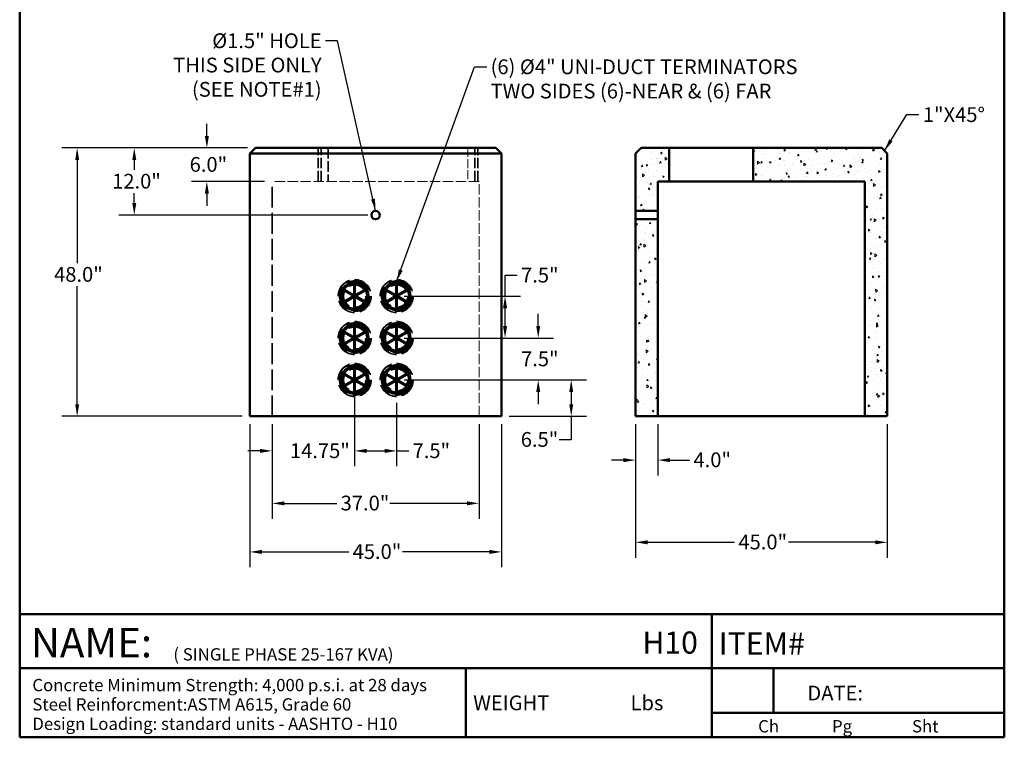
# Model space of a CAD drawing. Units: inches. Extents: x 5 to 182, y 5 to 236.
# Drawn here: x 5 to 182, y 5 to 134 of the extents above; entities that cross this region are included whole.
import ezdxf
from ezdxf.enums import TextEntityAlignment as Align

# ---------------------------------------------------------------- set-up
doc = ezdxf.new("R2010")
doc.units = ezdxf.units.IN
doc.header["$LTSCALE"] = 22
doc.header["$MEASUREMENT"] = 0
doc.linetypes.add('DASHED', pattern=[0.2067, 0.1654, -0.0413])
for name, color, linetype, lineweight in [('Border (ANSI)', 7, 'Continuous', 70), ('Dimension (ANSI)', 7, 'Continuous', 25), ('Hatch (ANSI)', 7, 'Continuous', 18), ('Hidden (ANSI)', 7, 'DASHED', 35), ('Sketch Geometry(ACME )', 7, 'Continuous', 50), ('Symbol (ANSI)', 7, 'Continuous', 25), ('Symbols(ACME )', 7, 'Continuous', 25), ('Title (ANSI)', 7, 'Continuous', 50), ('Visible (ANSI)', 7, 'Continuous', 50)]:
    doc.layers.add(name, color=color, linetype=linetype, lineweight=lineweight)
doc.styles.add('DEFAULT-ACME', font='arial.ttf')
doc.styles.add('Note Text (ANSI)', font='tahoma.ttf')
doc.styles.get("Standard").update_dxf_attribs({"font": 'ROMANS.shx'})
doc.dimstyles.new('Default (ANSI)', dxfattribs={"dimscale": 22, "dimtxt": 0.12, "dimasz": 0.098425, "dimexe": 0.125, "dimexo": 0.0625, "dimgap": 0.031496, "dimtad": 0, "dimtih": 1, "dimtoh": 1, "dimdec": 1, "dimrnd": 1e-08, "dimzin": 4, "dimdsep": 46, "dimtxsty": 'Note Text (ANSI)', "dimcen": 0.09, "dimdle": 0.393701, "dimclrd": 256, "dimclre": 256, "dimclrt": 256, "dimadec": 0, "dimazin": 1, "dimtfac": 1, "dimtofl": 0, "dimtmove": 0, "dimatfit": 3, "dimfxl": 1, "dimtolj": 1, "dimtzin": 4, "dimlwd": -1, "dimlwe": -1, "dimarcsym": 0})
doc.dimstyles.new('Default (ANSI)$7', dxfattribs={"dimscale": 22, "dimtxt": 0.12, "dimasz": 0.098425, "dimexe": 0.125, "dimexo": 0.0625, "dimgap": 0.031496, "dimtad": 0, "dimtih": 1, "dimtoh": 1, "dimdec": 1, "dimrnd": 1e-08, "dimzin": 4, "dimdsep": 46, "dimtxsty": 'Note Text (ANSI)', "dimcen": 0.09, "dimdle": 0.393701, "dimclrd": 256, "dimclre": 256, "dimclrt": 256, "dimadec": 0, "dimazin": 1, "dimtfac": 1, "dimtofl": 0, "dimtmove": 0, "dimatfit": 3, "dimfxl": 1, "dimtolj": 1, "dimtzin": 4, "dimlwd": -1, "dimlwe": -1, "dimarcsym": 0})

# ---------------------------------------------------------------- blocks, each defined once
blk = doc.blocks.new('Borders Back-Sheet2')
at = {"layer": 'Sketch Geometry(ACME )'}
for p, q in [((0.25, 10.75), (0.25, 0.25)), ((8.25, 0.25), (8.25, 10.75)), ((5.875, 1.25), (5.875, 0.8125)), ((3.875, 0.8125), (3.875, 0.25)), ((5.875, 0.8125), (5.875, 0.25)), ((6.375, 0.45), (6.375, 0.8125)), ((8.25, 0.45), (5.875, 0.45)), ((0.25, 0.25), (8.25, 0.25))]:
    blk.add_line(p, q, dxfattribs=at)
at = {"layer": 'Title (ANSI)'}
for p, q in [((8.25, 1.25), (0.25, 1.25)), ((0.25, 0.8125), (8.25, 0.8125))]:
    blk.add_line(p, q, dxfattribs=at)
at = {"layer": 'Border (ANSI)', "attachment_point": 1, "style": 'Note Text (ANSI)'}
for s, insert, char_height in [('\\fTahoma|b0|i0;\\H0.1800;H10', (5.3091, 1.1102), 0.18), ('\\fTahoma|b0|i0;\\H0.1000;( SINGLE PHASE 25-167 KVA)', (1.4985, 0.9745), 0.1)]:
    blk.add_mtext(s, dxfattribs=dict(at, insert=insert, char_height=char_height))
at = {"layer": 'Symbols(ACME )', "color": 7, "attachment_point": 1, "style": 'DEFAULT-ACME'}
for s, insert, char_height in [('\\fArial|b0|i0;DATE:', (6.65, 0.67), 0.12), ('\\fArial|b0|i0;\\H0.1000;Ch', (6.25, 0.39), 0.1), ('\\fArial|b0|i0;\\H0.1000;Pg', (6.85, 0.39), 0.1), ('\\fArial|b0|i0;\\H0.1000;Sht', (7.5, 0.39), 0.1)]:
    blk.add_mtext(s, dxfattribs=dict(at, insert=insert, char_height=char_height))
at = {"layer": 'Symbols(ACME )', "color": 7, "lineweight": 30, "flags": 63}
for tag, height, p in [('Co.', 0.16, (6.005, 0.7)), ('Date', 0.12, (7.17, 0.67)), ('Sheet', 0.1, (7.73, 0.39)), ('Ch#', 0.1, (6.48, 0.39)), ('Pg#', 0.1, (7.06, 0.39))]:
    blk.add_attdef(tag, text='', height=height, dxfattribs=at).set_placement(p, align=Align.TOP_LEFT)
at = {"layer": 'Title (ANSI)', "insert": (0.34, 1.14), "char_height": 0.24, "attachment_point": 1, "style": 'Note Text (ANSI)'}
blk.add_mtext('\\fArial Narrow|b1|i0;\\H0.2400;NAME:', dxfattribs=at)
at = {"layer": 'Title (ANSI)', "attachment_point": 1, "style": 'Note Text (ANSI)'}
for s, insert, char_height, width in [('\\fArial|b1|i0;\\H0.1800;ITEM#', (5.93, 1.1025), 0.18, 0.740579), ('\\fArial|b0|i0;\\H0.1200;WEIGHT                  Lbs', (3.935, 0.59), 0.12, 2.210802)]:
    blk.add_mtext(s, dxfattribs=dict(at, insert=insert, char_height=char_height, width=width))
at = {"layer": 'Title (ANSI)', "insert": (0.3526, 0.7247), "char_height": 0.1, "attachment_point": 1, "line_spacing_factor": 0.944221, "style": 'Note Text (ANSI)'}
blk.add_mtext('\\fArial|b0|i0;\\H0.1000;Concrete Minimum Strength: 4,000 p.s.i. at 28 days\\P\\fArial|b0|i0;\\H0.1000;Steel Reinforcment:ASTM A615, Grade 60\\P\\fArial|b0|i0;\\H0.1000;Design Loading: standard units - AASHTO - H10', dxfattribs=at)
at = {"layer": 'Title (ANSI)', "lineweight": 30, "flags": 63}
for tag, height, p in [('<Name>^M', 0.14, (1.25, 1.1725)), ('ITEM:', 0.16, (6.72, 1.1025)), ('<WT-B>', 0.12, (4.645, 0.59))]:
    blk.add_attdef(tag, text='', height=height, dxfattribs=at).set_placement(p, align=Align.TOP_LEFT)
blk = doc.blocks.new('*D10')
at = {"layer": 'Defpoints', "color": 0, "transparency": 16777216}
for p in [(15.77, 110.92), (47.62, 110.92), (46.62, 62.92)]:
    blk.add_point(p, dxfattribs=at)
at = {"layer": 'Dimension (ANSI)', "color": 156, "true_color": 0x004080, "transparency": 16777216}
for p, q in [((46.25, 110.92), (13.02, 110.92)), ((15.77, 108.75), (15.77, 90.31)), ((15.77, 65.08), (15.77, 86.17)), ((45.25, 62.92), (13.02, 62.92))]:
    blk.add_line(p, q, dxfattribs=at)
for points in [[(15.41, 108.75), (16.13, 108.75), (15.77, 110.92)], [(15.41, 65.08), (16.13, 65.08), (15.77, 62.92)]]:
    blk.add_solid(points, dxfattribs=at)
at = {"layer": 'Dimension (ANSI)', "transparency": 16777216, "insert": (11.65, 89.62), "char_height": 2.64, "attachment_point": 1, "style": 'Note Text (ANSI)'}
blk.add_mtext('\\A1;48.0"', dxfattribs=at)
blk = doc.blocks.new('*D11')
at = {"layer": 'Defpoints', "color": 0, "transparency": 16777216}
for p in [(50.62, 62.92), (87.62, 62.92), (87.62, 47.35)]:
    blk.add_point(p, dxfattribs=at)
at = {"layer": 'Dimension (ANSI)', "color": 156, "true_color": 0x004080, "transparency": 16777216}
for p, q in [((50.62, 61.54), (50.62, 44.6)), ((87.62, 61.54), (87.62, 44.6)), ((52.79, 47.35), (62.17, 47.35)), ((85.46, 47.35), (71.69, 47.35))]:
    blk.add_line(p, q, dxfattribs=at)
for points in [[(52.79, 47.71), (52.79, 46.99), (50.62, 47.35)], [(85.46, 47.71), (85.46, 46.99), (87.62, 47.35)]]:
    blk.add_solid(points, dxfattribs=at)
at = {"layer": 'Dimension (ANSI)', "transparency": 16777216, "insert": (62.87, 48.72), "char_height": 2.64, "attachment_point": 1, "style": 'Note Text (ANSI)'}
blk.add_mtext('\\A1;37.0"', dxfattribs=at)
blk = doc.blocks.new('*D13')
at = {"layer": 'Defpoints', "color": 0, "transparency": 16777216}
for p in [(65.37, 69.42), (72.87, 66.7), (72.87, 56.73)]:
    blk.add_point(p, dxfattribs=at)
at = {"layer": 'Dimension (ANSI)', "color": 156, "true_color": 0x004080, "transparency": 16777216}
for p, q in [((65.37, 68.04), (65.37, 53.98)), ((72.87, 65.32), (72.87, 53.98)), ((67.54, 56.73), (70.71, 56.73)), ((72.87, 56.73), (75.04, 56.73))]:
    blk.add_line(p, q, dxfattribs=at)
for points in [[(67.54, 57.09), (67.54, 56.37), (65.37, 56.73)], [(70.71, 57.09), (70.71, 56.37), (72.87, 56.73)]]:
    blk.add_solid(points, dxfattribs=at)
at = {"layer": 'Dimension (ANSI)', "transparency": 16777216, "insert": (75.73, 58.08), "char_height": 2.64, "attachment_point": 1, "style": 'Note Text (ANSI)'}
blk.add_mtext('\\A1;7.5"', dxfattribs=at)
blk = doc.blocks.new('*D14')
at = {"layer": 'Defpoints', "color": 0, "transparency": 16777216}
for p in [(65.37, 66.81), (50.62, 62.92), (50.62, 56.73)]:
    blk.add_point(p, dxfattribs=at)
at = {"layer": 'Dimension (ANSI)', "color": 156, "true_color": 0x004080, "transparency": 16777216}
for p, q in [((65.37, 65.43), (65.37, 53.98)), ((50.62, 61.54), (50.62, 53.98)), ((48.46, 56.73), (46.29, 56.73)), ((67.54, 56.73), (69.7, 56.73))]:
    blk.add_line(p, q, dxfattribs=at)
for points in [[(48.46, 57.09), (48.46, 56.37), (50.62, 56.73)], [(67.54, 57.09), (67.54, 56.37), (65.37, 56.73)]]:
    blk.add_solid(points, dxfattribs=at)
at = {"layer": 'Dimension (ANSI)', "transparency": 16777216, "insert": (53.81, 58.08), "char_height": 2.64, "attachment_point": 1, "style": 'Note Text (ANSI)'}
blk.add_mtext('\\A1;14.75"', dxfattribs=at)
blk = doc.blocks.new('*D15')
at = {"layer": 'Defpoints', "color": 0, "transparency": 16777216}
for p in [(46.62, 62.92), (91.62, 62.92), (91.62, 38.66)]:
    blk.add_point(p, dxfattribs=at)
at = {"layer": 'Dimension (ANSI)', "color": 156, "true_color": 0x004080, "transparency": 16777216}
for p, q in [((46.62, 61.54), (46.62, 35.91)), ((91.62, 61.54), (91.62, 35.91)), ((48.79, 38.66), (64.32, 38.66)), ((89.46, 38.66), (73.93, 38.66))]:
    blk.add_line(p, q, dxfattribs=at)
for points in [[(48.79, 39.02), (48.79, 38.3), (46.62, 38.66)], [(89.46, 39.02), (89.46, 38.3), (91.62, 38.66)]]:
    blk.add_solid(points, dxfattribs=at)
at = {"layer": 'Dimension (ANSI)', "transparency": 16777216, "insert": (65.01, 40.04), "char_height": 2.64, "attachment_point": 1, "style": 'Note Text (ANSI)'}
blk.add_mtext('\\A1;45.0"', dxfattribs=at)
blk = doc.blocks.new('*D16')
at = {"layer": 'Defpoints', "color": 0, "transparency": 16777216}
for p in [(25.98, 110.92), (47.62, 110.92), (69.12, 98.92)]:
    blk.add_point(p, dxfattribs=at)
at = {"layer": 'Dimension (ANSI)', "color": 156, "true_color": 0x004080, "transparency": 16777216}
for p, q in [((46.25, 110.92), (23.23, 110.92)), ((25.98, 108.75), (25.98, 106.98)), ((25.98, 101.08), (25.98, 102.85)), ((67.75, 98.92), (23.23, 98.92))]:
    blk.add_line(p, q, dxfattribs=at)
for points in [[(25.62, 108.75), (26.34, 108.75), (25.98, 110.92)], [(25.62, 101.08), (26.34, 101.08), (25.98, 98.92)]]:
    blk.add_solid(points, dxfattribs=at)
at = {"layer": 'Dimension (ANSI)', "transparency": 16777216, "insert": (22.03, 106.29), "char_height": 2.64, "attachment_point": 1, "style": 'Note Text (ANSI)'}
blk.add_mtext('\\A1;12.0"', dxfattribs=at)
blk = doc.blocks.new('*D20')
at = {"layer": 'Defpoints', "color": 0, "transparency": 16777216}
for p in [(72.87, 69.42), (104.09, 69.42), (91.62, 62.92)]:
    blk.add_point(p, dxfattribs=at)
at = {"layer": 'Dimension (ANSI)', "color": 156, "true_color": 0x004080, "transparency": 16777216}
for p, q in [((74.25, 69.42), (106.84, 69.42)), ((104.09, 67.25), (104.09, 65.08)), ((93, 62.92), (106.84, 62.92)), ((104.09, 62.92), (104.09, 58.73)), ((104.09, 58.73), (101.92, 58.73))]:
    blk.add_line(p, q, dxfattribs=at)
for points in [[(103.73, 67.25), (104.45, 67.25), (104.09, 69.42)], [(103.73, 65.08), (104.45, 65.08), (104.09, 62.92)]]:
    blk.add_solid(points, dxfattribs=at)
at = {"layer": 'Dimension (ANSI)', "transparency": 16777216, "insert": (95.06, 60.1), "char_height": 2.64, "attachment_point": 1, "style": 'Note Text (ANSI)'}
blk.add_mtext('\\A1;6.5"', dxfattribs=at)
blk = doc.blocks.new('*D21')
at = {"layer": 'Defpoints', "color": 0, "transparency": 16777216}
for p in [(72.87, 76.92), (98.19, 76.92), (72.87, 69.42)]:
    blk.add_point(p, dxfattribs=at)
at = {"layer": 'Dimension (ANSI)', "color": 156, "true_color": 0x004080, "transparency": 16777216}
for p, q in [((98.19, 79.08), (98.19, 81.25)), ((74.25, 76.92), (100.94, 76.92)), ((74.25, 69.42), (100.94, 69.42)), ((98.19, 67.25), (98.19, 65.08))]:
    blk.add_line(p, q, dxfattribs=at)
for points in [[(97.83, 79.08), (98.55, 79.08), (98.19, 76.92)], [(97.83, 67.25), (98.55, 67.25), (98.19, 69.42)]]:
    blk.add_solid(points, dxfattribs=at)
at = {"layer": 'Dimension (ANSI)', "transparency": 16777216, "insert": (95.12, 74.51), "char_height": 2.64, "attachment_point": 1, "style": 'Note Text (ANSI)'}
blk.add_mtext('\\A1;7.5"', dxfattribs=at)
blk = doc.blocks.new('*D22')
at = {"layer": 'Defpoints', "color": 0, "transparency": 16777216}
for p in [(72.87, 84.42), (92.26, 84.42), (72.87, 76.92)]:
    blk.add_point(p, dxfattribs=at)
at = {"layer": 'Dimension (ANSI)', "color": 156, "true_color": 0x004080, "transparency": 16777216}
for p, q in [((92.26, 84.42), (92.26, 88.14)), ((92.26, 88.14), (94.42, 88.14)), ((74.25, 84.42), (95.01, 84.42)), ((92.26, 79.08), (92.26, 82.25)), ((74.25, 76.92), (95.01, 76.92))]:
    blk.add_line(p, q, dxfattribs=at)
for points in [[(91.9, 82.25), (92.62, 82.25), (92.26, 84.42)], [(91.9, 79.08), (92.62, 79.08), (92.26, 76.92)]]:
    blk.add_solid(points, dxfattribs=at)
at = {"layer": 'Dimension (ANSI)', "transparency": 16777216, "insert": (95.12, 89.49), "char_height": 2.64, "attachment_point": 1, "style": 'Note Text (ANSI)'}
blk.add_mtext('\\A1;7.5"', dxfattribs=at)
blk = doc.blocks.new('*D23')
at = {"layer": 'Defpoints', "color": 0, "transparency": 16777216}
for p in [(115.59, 62.92), (119.59, 62.92), (119.59, 55.08)]:
    blk.add_point(p, dxfattribs=at)
at = {"layer": 'Dimension (ANSI)', "color": 156, "true_color": 0x004080, "transparency": 16777216}
for p, q in [((115.59, 61.54), (115.59, 52.33)), ((119.59, 61.54), (119.59, 52.33)), ((113.42, 55.08), (111.26, 55.08)), ((121.75, 55.08), (125.24, 55.08))]:
    blk.add_line(p, q, dxfattribs=at)
for points in [[(113.42, 55.44), (113.42, 54.72), (115.59, 55.08)], [(121.75, 55.44), (121.75, 54.72), (119.59, 55.08)]]:
    blk.add_solid(points, dxfattribs=at)
at = {"layer": 'Dimension (ANSI)', "transparency": 16777216, "insert": (125.94, 56.46), "char_height": 2.64, "attachment_point": 1, "style": 'Note Text (ANSI)'}
blk.add_mtext('\\A1;4.0"', dxfattribs=at)
blk = doc.blocks.new('*D24')
at = {"layer": 'Defpoints', "color": 0, "transparency": 16777216}
for p in [(38.96, 110.92), (47.62, 110.92), (50.62, 104.92)]:
    blk.add_point(p, dxfattribs=at)
at = {"layer": 'Dimension (ANSI)', "color": 156, "true_color": 0x004080, "transparency": 16777216}
for p, q in [((38.96, 113.08), (38.96, 115.25)), ((46.25, 110.92), (36.21, 110.92)), ((49.25, 104.92), (36.21, 104.92)), ((38.96, 102.75), (38.96, 100.58))]:
    blk.add_line(p, q, dxfattribs=at)
for points in [[(38.6, 113.08), (39.32, 113.08), (38.96, 110.92)], [(38.6, 102.75), (39.32, 102.75), (38.96, 104.92)]]:
    blk.add_solid(points, dxfattribs=at)
at = {"layer": 'Dimension (ANSI)', "transparency": 16777216, "insert": (35.88, 109.29), "char_height": 2.64, "attachment_point": 1, "style": 'Note Text (ANSI)'}
blk.add_mtext('\\A1;6.0"', dxfattribs=at)
blk = doc.blocks.new('*D25')
at = {"layer": 'Defpoints', "color": 0, "transparency": 16777216}
for p in [(115.59, 62.92), (160.59, 62.92), (160.59, 40.38)]:
    blk.add_point(p, dxfattribs=at)
at = {"layer": 'Dimension (ANSI)', "color": 156, "true_color": 0x004080, "transparency": 16777216}
for p, q in [((115.59, 61.54), (115.59, 37.63)), ((160.59, 61.54), (160.59, 37.63)), ((117.75, 40.38), (133.28, 40.38)), ((158.42, 40.38), (142.9, 40.38))]:
    blk.add_line(p, q, dxfattribs=at)
for points in [[(117.75, 40.74), (117.75, 40.02), (115.59, 40.38)], [(158.42, 40.74), (158.42, 40.02), (160.59, 40.38)]]:
    blk.add_solid(points, dxfattribs=at)
at = {"layer": 'Dimension (ANSI)', "transparency": 16777216, "insert": (133.97, 41.76), "char_height": 2.64, "attachment_point": 1, "style": 'Note Text (ANSI)'}
blk.add_mtext('\\A1;45.0"', dxfattribs=at)

msp = doc.modelspace()

# ---------------------------------------------------------------- hatches: boundary and pattern name
at = {"layer": 'Hatch (ANSI)'}
h = msp.add_hatch(dxfattribs=at)
h.set_pattern_fill('AR-CONC', color=256, scale=0.466268, angle=45, style=0, pattern_type=2)
h.set_pattern_definition([(95, (0, 0), (2.57171, 2.15792), [0.3497, -3.84671]), (40, (0, 0), (-2.93745, 2.022524), [0.27976, -3.07737]), (145.451, (0.2143, 0.1798), (-0.36571, 4.18045), [0.2972, -3.2692]), (91.1842, (-0.6594, 0.6594), (4.064425, 2.97299), [0.52455, -5.77007]), (141.6356, (-0.3207, 0.907), (-0.13007, 6.29329), [0.4458, -4.90379]), (36.184, (-0.6594, 0.6594), (-0.13008, 6.29329), [0.41964, -4.61605]), (66, (-0.1649, 0.8243), (3.29545, 0.64057), [0.3497, -3.84671]), (11, (-0.165, 0.8243), (-1.588615, 3.193044), [0.27976, -3.07737]), (116.4514, (0.1098, 0.8776), (1.70684, 3.833614), [0.2972, -3.2692]), (82.5, (0, 0), (-1.057464, 1.1376466), [0, -3.040068, 0, -3.123996, 0, -3.089026]), (52.5, (0, 0), (-0.433037, 2.167724), [0, -1.781144, 0, -2.970128, 0, -1.177327]), (12.5, (-0.7352, -0.7352), (1.834383, 1.685656), [0, -1.16567, 0, -3.63689, 0, -4.825875]), (2.5, (-1.065, -1.065), (1.592725, 2.25282), [0, -1.51537, 0, -2.415269, 0, -3.42707])])
h.paths.add_polyline_path([(119.588, 98.165), (115.588, 98.165), (115.588, 62.915), (119.588, 62.915)])
h.paths.add_polyline_path([(160.588, 109.915), (159.588, 110.915), (136.588, 110.915), (136.588, 104.915), (156.588, 104.915), (156.588, 62.915), (160.588, 62.915)])
h.paths.add_polyline_path([(116.588, 110.915), (115.588, 109.915), (115.588, 99.665), (119.588, 99.665), (119.588, 104.915), (121.588, 104.915), (121.588, 110.915)])

# ---------------------------------------------------------------- linework, layer by layer
at = {"layer": 'Hidden (ANSI)', "ltscale": 0.519363}
for p, q in [((58.874, 104.915), (58.874, 110.915)), ((59.374, 104.915), (59.374, 110.915)), ((60.624, 110.915), (60.624, 104.915)), ((86.874, 104.915), (86.874, 110.915)), ((87.374, 104.915), (87.374, 110.915))]:
    msp.add_line(p, q, dxfattribs=at)
at = {"layer": 'Hidden (ANSI)', "linetype": 'DASHED', "lineweight": 18, "ltscale": 0.439812}
msp.add_line((85.624, 110.915), (85.624, 104.915), dxfattribs=at)
at = {"layer": 'Hidden (ANSI)', "ltscale": 1.026227}
msp.add_line((50.624, 62.915), (50.624, 104.915), dxfattribs=at)
at = {"layer": 'Hidden (ANSI)', "linetype": 'DASHED', "lineweight": 18, "ltscale": 0.508532}
msp.add_line((87.624, 104.915), (50.624, 104.915), dxfattribs=at)
at = {"layer": 'Hidden (ANSI)', "linetype": 'DASHED', "lineweight": 18, "ltscale": 0.513114}
msp.add_line((87.624, 62.915), (87.624, 104.915), dxfattribs=at)
at = {"layer": 'Hidden (ANSI)', "ltscale": 1.019011}
for centre in [(65.374, 84.415), (72.874, 84.415), (65.374, 76.915), (72.874, 76.915), (65.374, 69.415), (72.874, 69.415)]:
    msp.add_circle(centre, 2.95, dxfattribs=at)
at = {"layer": 'Hidden (ANSI)', "ltscale": 1.010908}
for centre in [(65.374, 84.415), (72.874, 84.415), (65.374, 76.915), (72.874, 76.915), (65.374, 69.415), (72.874, 69.415)]:
    msp.add_circle(centre, 2.927, dxfattribs=at)
at = {"layer": 'Hidden (ANSI)', "ltscale": 1.255496}
for centre in [(65.374, 84.415), (72.874, 84.415), (65.374, 76.915), (72.874, 76.915), (65.374, 69.415), (72.874, 69.415)]:
    msp.add_circle(centre, 2.726, dxfattribs=at)
at = {"layer": 'Hidden (ANSI)', "ltscale": 1.252585}
for centre in [(65.374, 84.415), (72.874, 84.415), (65.374, 76.915), (72.874, 76.915), (65.374, 69.415), (72.874, 69.415)]:
    msp.add_circle(centre, 2.72, dxfattribs=at)
at = {"layer": 'Hidden (ANSI)', "ltscale": 1.226141}
for centre in [(65.374, 84.415), (72.874, 84.415), (65.374, 76.915), (72.874, 76.915), (65.374, 69.415), (72.874, 69.415)]:
    msp.add_circle(centre, 2.662, dxfattribs=at)
at = {"layer": 'Hidden (ANSI)', "ltscale": 1.208996}
for centre in [(65.374, 84.415), (72.874, 84.415), (65.374, 76.915), (72.874, 76.915), (65.374, 69.415), (72.874, 69.415)]:
    msp.add_circle(centre, 2.625, dxfattribs=at)
at = {"layer": 'Hidden (ANSI)', "ltscale": 1.202041}
for centre in [(65.374, 84.415), (72.874, 84.415), (65.374, 76.915), (72.874, 76.915), (65.374, 69.415), (72.874, 69.415)]:
    msp.add_circle(centre, 2.61, dxfattribs=at)
at = {"layer": 'Hidden (ANSI)', "ltscale": 1.151425}
for centre in [(65.374, 84.415), (72.874, 84.415), (65.374, 76.915), (72.874, 76.915), (65.374, 69.415), (72.874, 69.415)]:
    msp.add_circle(centre, 2.5, dxfattribs=at)
at = {"layer": 'Hidden (ANSI)', "ltscale": 1.093853}
for centre in [(65.374, 84.415), (72.874, 84.415), (65.374, 76.915), (72.874, 76.915), (65.374, 69.415), (72.874, 69.415)]:
    msp.add_circle(centre, 2.375, dxfattribs=at)
at = {"layer": 'Hidden (ANSI)', "ltscale": 1.082339}
for centre in [(65.374, 84.415), (72.874, 84.415), (65.374, 76.915), (72.874, 76.915), (65.374, 69.415), (72.874, 69.415)]:
    msp.add_circle(centre, 2.35, dxfattribs=at)
at = {"layer": 'Hidden (ANSI)', "ltscale": 1.059311}
for centre in [(65.374, 84.415), (72.874, 84.415), (65.374, 76.915), (72.874, 76.915), (65.374, 69.415), (72.874, 69.415)]:
    msp.add_circle(centre, 2.3, dxfattribs=at)
at = {"layer": 'Hidden (ANSI)', "ltscale": 1.030661}
for centre in [(65.374, 84.415), (72.874, 84.415), (65.374, 76.915), (72.874, 76.915), (65.374, 69.415), (72.874, 69.415)]:
    msp.add_circle(centre, 2.238, dxfattribs=at)
at = {"layer": 'Hidden (ANSI)', "ltscale": 0.990225}
for centre in [(65.374, 84.415), (72.874, 84.415), (65.374, 76.915), (72.874, 76.915), (65.374, 69.415), (72.874, 69.415)]:
    msp.add_circle(centre, 2.15, dxfattribs=at)
at = {"layer": 'Hidden (ANSI)', "ltscale": 0.978711}
for centre in [(65.374, 84.415), (72.874, 84.415), (65.374, 76.915), (72.874, 76.915), (65.374, 69.415), (72.874, 69.415)]:
    msp.add_circle(centre, 2.125, dxfattribs=at)
at = {"layer": 'Hidden (ANSI)', "ltscale": 0.92114}
for centre in [(65.374, 84.415), (72.874, 84.415), (65.374, 76.915), (72.874, 76.915), (65.374, 69.415), (72.874, 69.415)]:
    msp.add_circle(centre, 2, dxfattribs=at)
at = {"layer": 'Visible (ANSI)'}
for p, q in [((47.624, 110.915), (46.624, 109.915)), ((90.624, 110.915), (47.624, 110.915)), ((90.624, 110.915), (91.624, 109.915)), ((116.588, 110.915), (115.588, 109.915)), ((121.588, 110.915), (116.588, 110.915)), ((121.588, 104.915), (121.588, 110.915)), ((121.588, 110.915), (136.588, 110.915)), ((159.588, 110.915), (136.588, 110.915)), ((136.588, 110.915), (136.588, 104.915)), ((160.588, 109.915), (159.588, 110.915)), ((46.624, 109.915), (91.624, 109.915)), ((46.624, 62.915), (46.624, 109.915)), ((91.624, 62.915), (91.624, 109.915)), ((115.588, 109.915), (115.588, 99.665)), ((160.588, 62.915), (160.588, 109.915)), ((119.588, 99.665), (119.588, 104.915)), ((119.588, 104.915), (121.588, 104.915)), ((136.588, 104.915), (121.588, 104.915)), ((136.588, 104.915), (156.588, 104.915)), ((156.588, 104.915), (156.588, 62.915)), ((115.588, 99.665), (119.588, 99.665)), ((115.588, 98.165), (115.588, 99.665)), ((119.588, 99.665), (119.588, 98.165)), ((119.588, 98.165), (115.588, 98.165)), ((115.588, 98.165), (115.588, 62.915)), ((119.588, 62.915), (119.588, 98.165)), ((65.311, 86.665), (65.311, 84.591)), ((65.436, 84.591), (65.436, 86.665)), ((72.811, 86.665), (72.811, 84.591)), ((72.936, 84.591), (72.936, 86.665)), ((115.586, 86.905), (115.586, 81.925)), ((115.588, 86.905), (115.586, 86.905)), ((63.395, 85.486), (65.19, 84.449)), ((65.253, 84.557), (63.457, 85.594)), ((67.29, 85.594), (65.495, 84.557)), ((65.557, 84.449), (67.353, 85.486)), ((70.895, 85.486), (72.69, 84.449)), ((72.753, 84.557), (70.957, 85.594)), ((74.79, 85.594), (72.995, 84.557)), ((73.057, 84.449), (74.853, 85.486)), ((65.19, 84.382), (63.394, 83.345)), ((63.457, 83.237), (65.253, 84.273)), ((65.311, 84.24), (65.311, 82.166)), ((65.436, 82.166), (65.436, 84.24)), ((65.495, 84.273), (67.29, 83.237)), ((67.353, 83.345), (65.557, 84.382)), ((72.69, 84.382), (70.894, 83.345)), ((70.957, 83.237), (72.753, 84.273)), ((72.811, 84.24), (72.811, 82.166)), ((72.936, 82.166), (72.936, 84.24)), ((72.995, 84.273), (74.79, 83.237)), ((74.853, 83.345), (73.057, 84.382)), ((115.588, 81.925), (115.586, 81.925)), ((115.586, 79.405), (115.586, 74.425)), ((115.588, 79.405), (115.586, 79.405)), ((63.395, 77.986), (65.19, 76.949)), ((65.253, 77.057), (63.457, 78.094)), ((65.311, 79.165), (65.311, 77.091)), ((65.436, 77.091), (65.436, 79.165)), ((67.29, 78.094), (65.495, 77.057)), ((65.557, 76.949), (67.353, 77.986)), ((70.895, 77.986), (72.69, 76.949)), ((72.753, 77.057), (70.957, 78.094)), ((72.811, 79.165), (72.811, 77.091)), ((72.936, 77.091), (72.936, 79.165)), ((74.79, 78.094), (72.995, 77.057)), ((73.057, 76.949), (74.853, 77.986)), ((65.19, 76.882), (63.394, 75.845)), ((63.457, 75.737), (65.253, 76.773)), ((65.311, 76.74), (65.311, 74.666)), ((65.436, 74.666), (65.436, 76.74)), ((65.495, 76.773), (67.29, 75.737)), ((67.353, 75.845), (65.557, 76.882)), ((72.69, 76.882), (70.894, 75.845)), ((70.957, 75.737), (72.753, 76.773)), ((72.811, 76.74), (72.811, 74.666)), ((72.936, 74.666), (72.936, 76.74)), ((72.995, 76.773), (74.79, 75.737)), ((74.853, 75.845), (73.057, 76.882)), ((115.588, 74.425), (115.586, 74.425)), ((63.395, 70.486), (65.19, 69.449)), ((65.253, 69.557), (63.457, 70.594)), ((65.311, 71.665), (65.311, 69.591)), ((65.436, 69.591), (65.436, 71.665)), ((67.29, 70.594), (65.495, 69.557)), ((65.557, 69.449), (67.353, 70.486)), ((70.895, 70.486), (72.69, 69.449)), ((72.753, 69.557), (70.957, 70.594)), ((72.811, 71.665), (72.811, 69.591)), ((72.936, 69.591), (72.936, 71.665)), ((74.79, 70.594), (72.995, 69.557)), ((73.057, 69.449), (74.853, 70.486)), ((115.586, 71.905), (115.586, 66.925)), ((115.588, 71.905), (115.586, 71.905)), ((65.19, 69.382), (63.394, 68.345)), ((63.457, 68.237), (65.253, 69.273)), ((65.311, 69.24), (65.311, 67.166)), ((65.436, 67.166), (65.436, 69.24)), ((65.495, 69.273), (67.29, 68.237)), ((67.353, 68.345), (65.557, 69.382)), ((72.69, 69.382), (70.894, 68.345)), ((70.957, 68.237), (72.753, 69.273)), ((72.811, 69.24), (72.811, 67.166)), ((72.936, 67.166), (72.936, 69.24)), ((72.995, 69.273), (74.79, 68.237)), ((74.853, 68.345), (73.057, 69.382)), ((115.588, 66.925), (115.586, 66.925)), ((46.624, 62.915), (91.624, 62.915)), ((115.588, 62.915), (119.588, 62.915)), ((156.588, 62.915), (119.588, 62.915)), ((156.588, 62.915), (160.588, 62.915))]:
    msp.add_line(p, q, dxfattribs=at)
for centre, radius in [((69.124, 98.915), 0.75), ((65.374, 84.415), 2.49), ((65.374, 84.415), 2.25), ((72.874, 84.415), 2.49), ((72.874, 84.415), 2.25), ((65.374, 84.415), 0.187), ((72.874, 84.415), 0.187), ((65.374, 76.915), 2.49), ((72.874, 76.915), 2.49), ((65.374, 76.915), 2.25), ((72.874, 76.915), 2.25), ((65.374, 76.915), 0.187), ((72.874, 76.915), 0.187), ((65.374, 69.415), 2.49), ((65.374, 69.415), 2.25), ((72.874, 69.415), 2.49), ((72.874, 69.415), 2.25), ((65.374, 69.415), 0.187), ((72.874, 69.415), 0.187)]:
    msp.add_circle(centre, radius, dxfattribs=at)

# ---------------------------------------------------------------- block references
at = {"xscale": 22, "yscale": 22, "zscale": 22}
msp.add_blockref('Borders Back-Sheet2', (0, 0), dxfattribs=at)

# ---------------------------------------------------------------- texts
at = {"layer": 'Symbol (ANSI)', "char_height": 2.64, "style": 'Note Text (ANSI)'}
for s, insert, width, attachment_point, line_spacing_factor in [('\\fTahoma|b0|i0;Ø1.5" HOLE\\P\\fTahoma|b0|i0;THIS SIDE ONLY\\P\\fTahoma|b0|i0;(SEE NOTE#1)', (59.472, 131.411), 27.0247, 3, 0.987884), ('(6) Ø4" UNI-DUCT TERMINATORS\\P\\PTWO SIDES (6)-NEAR & (6) FAR', (89.67, 126.755), 54.92013, 1, 0.493942)]:
    msp.add_mtext(s, dxfattribs=dict(at, insert=insert, width=width, attachment_point=attachment_point, line_spacing_factor=line_spacing_factor))
at = {"layer": 'Symbol (ANSI)', "insert": (166.937, 118.193), "char_height": 2.64, "width": 11.21679, "attachment_point": 1, "style": 'Note Text (ANSI)'}
msp.add_mtext('\\fTahoma|b0|i0;1"X45°', dxfattribs=at)

# ---------------------------------------------------------------- dimensions: what is measured, and where the dimension line sits
at = {"layer": 'Dimension (ANSI)', "color": 156, "true_color": 0x004080}
for base, p1, p2, angle, override, picture, middle in [((38.962, 110.915), (50.624, 104.915), (47.624, 110.915), 90, {"dimgap": 0.031496, "dimdec": 1, "dimtol": 0, "dimlim": 0, "dimtp": 0, "dimtm": 0, "dimtdec": 2, "dimatfit": 1}, '*D24', (38.962, 107.915)), ((15.767, 110.915), (46.624, 62.915), (47.624, 110.915), 90, {"dimgap": 0.031496, "dimdec": 1, "dimtol": 0, "dimlim": 0, "dimtp": 0, "dimtm": 0, "dimtdec": 2, "dimatfit": 1}, '*D10', (15.767, 88.24)), ((25.98, 110.915), (69.124, 98.915), (47.624, 110.915), 90, {"dimgap": 0.031496, "dimdec": 1, "dimtol": 0, "dimlim": 0, "dimtp": 0, "dimtm": 0, "dimtdec": 2, "dimatfit": 1}, '*D16', (25.98, 104.915)), ((92.259, 84.415), (72.874, 76.915), (72.874, 84.415), 90, {"dimgap": 0.031496, "dimdec": 1, "dimtol": 0, "dimlim": 0, "dimtp": 0, "dimtm": 0, "dimtdec": 2, "dimatfit": 2}, '*D22', (98.189, 88.143)), ((98.189, 76.915), (72.874, 69.415), (72.874, 76.915), 90, {"dimgap": 0.031496, "dimdec": 1, "dimtol": 0, "dimlim": 0, "dimtp": 0, "dimtm": 0, "dimtdec": 2, "dimatfit": 1}, '*D21', (98.189, 73.165)), ((72.874, 56.729), (65.374, 69.415), (72.874, 66.696), 180, {"dimgap": 0.031496, "dimtih": 0, "dimtoh": 0, "dimdec": 1, "dimtol": 0, "dimlim": 0, "dimtp": 0, "dimtm": 0, "dimtdec": 2, "dimatfit": 2}, '*D13', (78.804, 56.729)), ((104.086, 69.415), (91.624, 62.915), (72.874, 69.415), 270, {"dimgap": 0.031496, "dimdec": 1, "dimtol": 0, "dimlim": 0, "dimtp": 0, "dimtm": 0, "dimtdec": 2, "dimatfit": 2}, '*D20', (98.144, 58.727)), ((91.624, 38.663), (46.624, 62.915), (91.624, 62.915), 180, {"dimgap": 0.031496, "dimtih": 0, "dimtoh": 0, "dimdec": 1, "dimtol": 0, "dimlim": 0, "dimtp": 0, "dimtm": 0, "dimtdec": 2, "dimatfit": 1}, '*D15', (69.124, 38.663)), ((87.624, 47.349), (50.624, 62.915), (87.624, 62.915), 180, {"dimgap": 0.031496, "dimtih": 0, "dimtoh": 0, "dimdec": 1, "dimtol": 0, "dimlim": 0, "dimtp": 0, "dimtm": 0, "dimtdec": 2, "dimatfit": 1}, '*D11', (66.931, 47.349)), ((119.588, 55.081), (115.588, 62.915), (119.588, 62.915), 180, {"dimgap": 0.031496, "dimtih": 0, "dimtoh": 0, "dimdec": 1, "dimtol": 0, "dimlim": 0, "dimtp": 0, "dimtm": 0, "dimtdec": 2, "dimatfit": 1}, '*D23', (129.06, 55.081)), ((160.588, 40.383), (115.588, 62.915), (160.588, 62.915), 180, {"dimgap": 0.031496, "dimtih": 0, "dimtoh": 0, "dimdec": 1, "dimtol": 0, "dimlim": 0, "dimtp": 0, "dimtm": 0, "dimtdec": 2, "dimatfit": 1}, '*D25', (138.088, 40.383))]:
    dim = msp.add_linear_dim(base=base, p1=p1, p2=p2, angle=angle, text='<>"', dimstyle='Default (ANSI)', override=override, dxfattribs=at)
    dim.commit()
    dim.dimension.update_dxf_attribs({"geometry": picture, "text_midpoint": middle, "dimtype": 160})
dim = msp.add_linear_dim(base=(50.624, 56.729), p1=(65.374, 66.806), p2=(50.624, 62.915), text='<>"', dimstyle='Default (ANSI)', override={"dimgap": 0.031496, "dimtih": 0, "dimtoh": 0, "dimdec": 2, "dimtol": 0, "dimlim": 0, "dimtp": 0, "dimtm": 0, "dimtdec": 2, "dimatfit": 1}, dxfattribs=at)
dim.commit()
dim.dimension.update_dxf_attribs({"geometry": '*D14', "text_midpoint": (58.747, 56.729), "dimtype": 160})

# ---------------------------------------------------------------- leaders
at = {"layer": 'Symbol (ANSI)', "color": 156, "true_color": 0x004080, "annotation_type": 0, "has_hookline": 1}
for points, hookline_direction, text_width in [([(69.124, 99.665), (62.33, 130.091), (60.165, 130.091)], 1, 27.012), ([(72.874, 87.04), (86.812, 125.435), (88.977, 125.435)], 0, 54.647), ([(160.088, 110.415), (164.079, 116.873), (166.244, 116.873)], 0, 10.642)]:
    msp.add_leader(points, dimstyle='Default (ANSI)$7', override={"dimtad": 0}, dxfattribs=dict(at, hookline_direction=hookline_direction, text_width=text_width))

doc.saveas('drawing.dxf')
